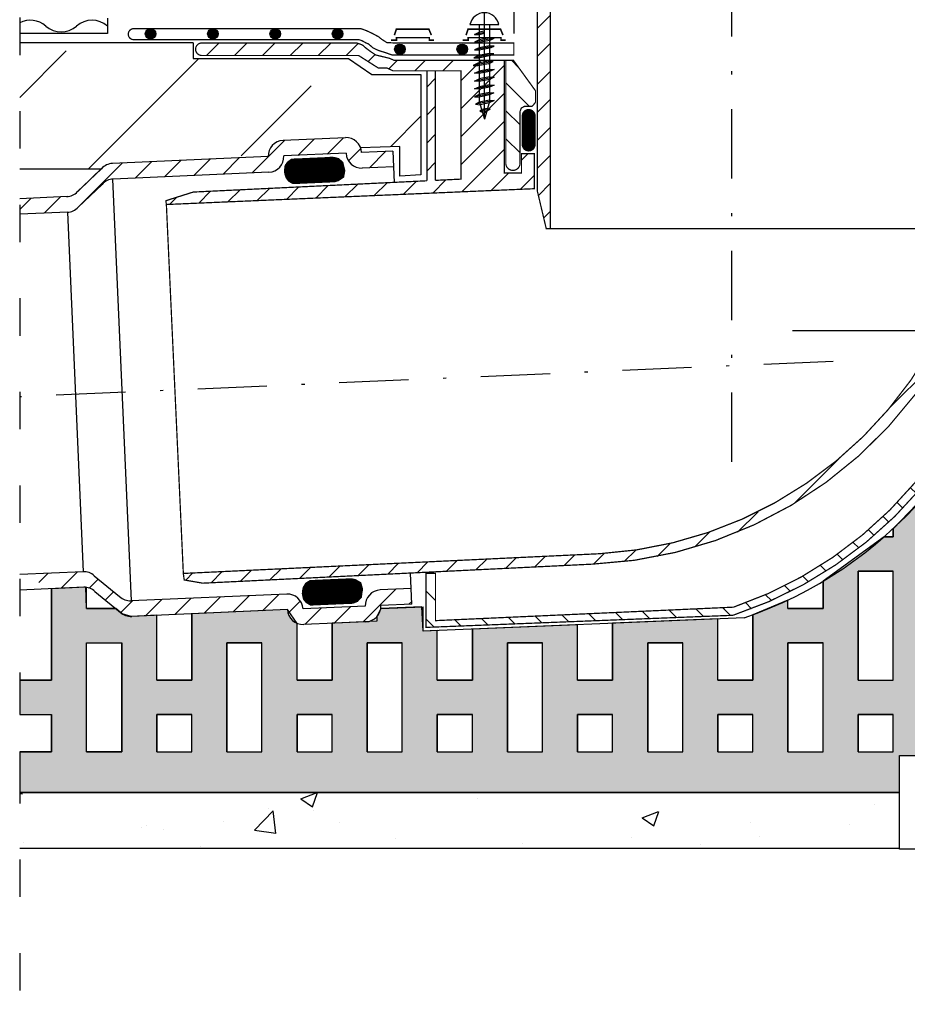
# Model space of a CAD drawing. Extents: x -980.3 to -924.8, y 189.4 to 245.7.
# Drawn here: x -980.3 to -951.9, y 189.4 to 221 of the extents above; entities that cross this region are included whole.
import ezdxf

# ---------------------------------------------------------------- set-up
doc = ezdxf.new("R2010")
doc.units = 0
doc.header["$LTSCALE"] = 0.05
doc.linetypes.add('ACAD_ISO03W100', pattern=[30, 12, -18])
doc.linetypes.add('DASHDOT2', pattern=[12.7, 6.35, -3.175, 0, -3.175])
doc.layers.get('0').update_dxf_attribs({"linetype": 'CONTINUOUS'})
for name, color, linetype in [('GULI', 7, 'CONTINUOUS'), ('HI', 7, 'CONTINUOUS'), ('KONSTR', 7, 'CONTINUOUS'), ('KRNEKI', 7, 'CONTINUOUS'), ('SRAFURA', 7, 'CONTINUOUS'), ('STEVILKE', 7, 'CONTINUOUS'), ('TLAK', 7, 'CONTINUOUS'), ('VIJAK', 7, 'CONTINUOUS')]:
    doc.layers.add(name, color=color, linetype=linetype)
pattern_1 = [(45, (-156.82174, 12.7575), (-0.4490128, 0.4490128), [])]
pattern_2 = [(135, (-156.82174, 12.7575), (-0.4490128, -0.4490128), [])]

# ---------------------------------------------------------------- blocks, each defined once
blk = doc.blocks.new('VIJAK1')
at = {"layer": 'VIJAK'}
for p, q in [((0.694, -3.379), (0.694, 0.576)), ((0.232, -0.434), (1.155, -0.434)), ((0.524, -0.442), (0.524, -2.9)), ((0.863, -0.442), (0.863, -2.9)), ((0.374, -0.746), (0.524, -0.676)), ((0.694, -0.684), (0.374, -0.746)), ((0.374, -0.746), (0.524, -0.746)), ((1.013, -0.871), (0.374, -0.996)), ((0.524, -0.926), (0.374, -0.996)), ((0.686, -0.644), (0.524, -0.676)), ((0.701, -0.723), (0.524, -0.757)), ((0.863, -0.86), (0.524, -0.926)), ((0.863, -0.941), (0.524, -1.007)), ((1.013, -0.871), (0.863, -0.86)), ((0.863, -0.941), (1.013, -0.871)), ((0.374, -0.996), (0.524, -1.007)), ((1.013, -1.121), (0.374, -1.246)), ((0.524, -1.176), (0.374, -1.246)), ((0.374, -1.246), (0.524, -1.246)), ((0.863, -1.11), (0.524, -1.176)), ((0.863, -1.191), (0.524, -1.257)), ((1.013, -1.121), (0.863, -1.11)), ((0.863, -1.191), (1.013, -1.121)), ((0.994, -1.37), (0.355, -1.495)), ((0.505, -1.424), (0.355, -1.495)), ((0.355, -1.495), (0.505, -1.495)), ((0.844, -1.358), (0.505, -1.424)), ((0.844, -1.44), (0.505, -1.506)), ((0.994, -1.37), (0.844, -1.358)), ((0.844, -1.44), (0.994, -1.37)), ((0.975, -1.618), (0.336, -1.743)), ((0.486, -1.673), (0.336, -1.743)), ((0.336, -1.743), (0.486, -1.743)), ((1.013, -1.871), (0.374, -1.996)), ((0.825, -1.607), (0.486, -1.673)), ((0.825, -1.688), (0.486, -1.755)), ((0.863, -1.86), (0.524, -1.926)), ((0.975, -1.618), (0.825, -1.607)), ((0.825, -1.688), (0.975, -1.618)), ((0.863, -1.86), (1.013, -1.871)), ((1.013, -1.871), (0.863, -1.941)), ((0.374, -1.996), (0.524, -1.926)), ((0.524, -2.007), (0.374, -1.996)), ((1.013, -2.121), (0.374, -2.246)), ((0.374, -2.246), (0.524, -2.176)), ((0.863, -1.941), (0.524, -2.007)), ((0.863, -2.11), (0.524, -2.176)), ((0.863, -2.191), (0.524, -2.257)), ((0.863, -2.11), (1.013, -2.121)), ((1.013, -2.121), (0.863, -2.191)), ((0.524, -2.257), (0.374, -2.246)), ((1.013, -2.371), (0.374, -2.496)), ((0.374, -2.496), (0.524, -2.426)), ((0.524, -2.507), (0.374, -2.496)), ((0.863, -2.36), (0.524, -2.426)), ((0.863, -2.441), (0.524, -2.507)), ((0.863, -2.36), (1.013, -2.371)), ((1.013, -2.371), (0.863, -2.441)), ((1.001, -2.623), (0.374, -2.746)), ((0.524, -2.676), (0.374, -2.746)), ((0.374, -2.746), (0.524, -2.757)), ((0.863, -2.61), (0.524, -2.676)), ((0.863, -2.691), (0.524, -2.757)), ((0.863, -2.611), (1.001, -2.623)), ((1.001, -2.623), (0.863, -2.691)), ((1.013, -2.871), (0.413, -2.988)), ((0.531, -2.925), (0.413, -2.988)), ((0.413, -2.988), (0.554, -3.002)), ((0.863, -2.86), (0.524, -2.926)), ((0.524, -2.9), (0.694, -3.469)), ((0.882, -3.147), (0.544, -3.213)), ((0.863, -2.941), (0.554, -3.002)), ((0.797, -3.123), (0.602, -3.161)), ((0.863, -2.9), (0.694, -3.469)), ((0.882, -3.147), (0.771, -3.209)), ((0.797, -3.123), (0.882, -3.147)), ((1.013, -2.871), (0.85, -2.944)), ((0.863, -2.86), (1.013, -2.871)), ((0.602, -3.161), (0.544, -3.213)), ((0.544, -3.213), (0.625, -3.238)), ((0.771, -3.209), (0.625, -3.238))]:
    blk.add_line(p, q, dxfattribs=at)
blk.add_arc((0.694, -0.524), 0.471, 11.1086, 168.8914, dxfattribs=at)

msp = doc.modelspace()

# ---------------------------------------------------------------- hatches: boundary and pattern name
at = {"layer": 'GULI'}
h = msp.add_hatch(dxfattribs=at)
h.set_pattern_fill('ANSI31', color=256, scale=0.2, style=0)
h.set_pattern_definition([(45, (-156.82174, 16.47927), (-0.4490128, 0.4490128), [])])
h.paths.add_polyline_path([(-966.111, 230.203), (-966.1, 229.927), (-966.058, 229.672), (-966.026, 229.343), (-965.951, 229.099), (-965.813, 228.834), (-965.718, 228.706), (-965.59, 228.655), (-964.199, 228.655), (-964.029, 228.655), (-963.881, 228.57), (-963.785, 228.411), (-963.732, 228.229), (-963.732, 215.531), (-963.445, 214.321), (-963.318, 214.321), (-963.318, 228.269), (-963.36, 228.417), (-963.742, 229.033), (-963.785, 229.245), (-963.785, 229.691), (-964.284, 229.691), (-964.284, 229.309, -1), (-964.932, 229.309), (-964.932, 232.642), (-968.617, 232.642), (-968.734, 232.652), (-968.893, 232.684), (-969.031, 232.727), (-969.18, 232.801), (-969.254, 232.896), (-969.35, 232.971), (-969.467, 233.056), (-969.69, 233.077), (-974.511, 233.077, 1), (-974.511, 232.761), (-969.7, 232.761), (-969.52, 232.718), (-969.435, 232.686), (-969.233, 232.559), (-969.127, 232.485), (-969.031, 232.421), (-968.893, 232.347), (-968.723, 232.283), (-968.49, 232.283), (-967.406, 232.283), (-967.353, 232.294), (-967.268, 232.272), (-967.205, 232.251), (-967.183, 232.187), (-967.173, 232.028), (-967.141, 231.922), (-967.035, 231.869), (-966.95, 231.848), (-966.748, 231.848), (-966.748, 231.752), (-966.716, 231.508), (-966.705, 231.391), (-966.397, 231.391), (-966.397, 231.837), (-966.111, 231.837)])
for points in [[(-976.135, 220.736), (-976.146, 220.736, 0.404102), (-976.31, 220.567, 1), (-975.971, 220.567, 0.404102)], [(-974.135, 220.736), (-974.146, 220.736, 0.404102), (-974.31, 220.567, 1), (-973.971, 220.567, 0.404102)], [(-972.135, 220.736), (-972.146, 220.736, 0.404102), (-972.31, 220.567, 1), (-971.971, 220.567, 0.404102)], [(-970.135, 220.736), (-970.146, 220.736, 0.404102), (-970.31, 220.567, 1), (-969.971, 220.567, 0.404102)], [(-968.135, 220.244), (-968.146, 220.244, 0.404102), (-968.31, 220.075, 1), (-967.971, 220.075, 0.404102)], [(-966.135, 220.244), (-966.146, 220.244, 0.404102), (-966.31, 220.075, 1), (-965.971, 220.075, 0.404102)]]:
    msp.add_hatch(color=256, dxfattribs=at).paths.add_polyline_path(points)
h = msp.add_hatch(dxfattribs=at)
h.set_pattern_fill('ANSI31', color=256, scale=0.2, style=0)
h.set_pattern_definition(pattern_1)
h.paths.add_polyline_path([(-964.793, 219.722), (-968.33, 219.722), (-968.468, 219.783), (-968.652, 219.829), (-968.914, 219.891), (-969.098, 220.014), (-969.221, 220.106), (-969.344, 220.214), (-969.514, 220.275), (-974.465, 220.275, 1.079927), (-974.495, 219.876), (-969.467, 219.876), (-968.837, 219.476), (-968.56, 219.476), (-968.36, 219.384), (-966.177, 219.384), (-966.177, 215.911), (-974.772, 215.496), (-975.649, 215.219), (-975.633, 215.097), (-963.824, 215.604), (-963.824, 216.725), (-964.24, 216.725), (-964.24, 216.111), (-964.793, 216.111)])
h.paths.add_polyline_path([(-950.217, 216.204), (-950.697, 216.204), (-950.697, 216.721), (-951.116, 216.721), (-951.116, 210.456, -0.005774), (-951.27, 210.195), (-950.857, 210.213), (-950.857, 215.235), (-950.34, 215.841), (-949.256, 215.828), (-949.062, 215.893), (-948.997, 216.009), (-948.997, 216.332), (-948.894, 216.499), (-948.894, 216.835), (-948.817, 216.886), (-948.765, 217.041), (-948.765, 218.938), (-948.429, 218.938), (-948.429, 218.486), (-948.158, 218.486), (-948.158, 218.912), (-947.642, 218.912), (-947.642, 219.338), (-946.48, 219.338), (-946.402, 219.377), (-946.376, 219.48), (-946.041, 219.493), (-945.86, 219.545), (-945.576, 219.674), (-945.473, 219.854), (-945.266, 219.906), (-940.388, 219.906, 0.989613), (-940.384, 220.277), (-945.329, 220.277), (-945.6, 220.215), (-945.723, 220.105), (-945.896, 220.006), (-946.006, 219.895), (-946.191, 219.834), (-946.4, 219.785), (-946.634, 219.735), (-950.217, 219.735)])
h = msp.add_hatch(dxfattribs=at)
h.set_pattern_fill('ANSI31', color=256, scale=0.2, style=0)
h.set_pattern_definition(pattern_1)
h.paths.add_polyline_path([(-967.007, 219.384), (-967.269, 219.384), (-967.269, 215.858), (-974.772, 215.496), (-975.649, 215.219), (-975.633, 215.097), (-963.824, 215.604), (-963.824, 216.725), (-964.24, 216.725), (-964.24, 216.111), (-964.793, 216.111), (-964.793, 219.722), (-968.33, 219.722), (-968.468, 219.783), (-968.652, 219.829), (-968.914, 219.891), (-969.098, 220.014), (-969.221, 220.106), (-969.344, 220.214), (-969.514, 220.275), (-974.465, 220.275, 1.079927), (-974.495, 219.876), (-969.467, 219.876), (-968.837, 219.476), (-968.56, 219.476), (-968.36, 219.384), (-966.177, 219.384), (-966.177, 215.911), (-967.007, 215.871)])
h = msp.add_hatch(dxfattribs=at)
h.set_pattern_fill('ANSI31', color=256, scale=0.2, angle=90, style=0)
h.set_pattern_definition(pattern_2)
h.paths.add_polyline_path([(-964.499, 219.722), (-964.743, 219.722), (-964.743, 216.419, 1), (-964.287, 216.419), (-964.287, 218.077), (-964.247, 218.187), (-964.153, 218.242), (-963.909, 218.242), (-963.846, 218.305), (-963.791, 218.376), (-963.791, 218.745)])
h = msp.add_hatch(dxfattribs=at)
h.set_pattern_fill('ANSI31', color=256, scale=0.2, angle=90, style=0)
h.set_pattern_definition(pattern_2)
h.paths.add_polyline_path([(-948.447, 218.404), (-948.51, 218.404), (-948.51, 218.862), (-948.693, 218.865), (-948.686, 216.984), (-948.717, 216.984), (-948.717, 212.602, -0.045752), (-949.291, 210.282), (-949.009, 210.294, 0.045216), (-948.447, 212.629)])
h.paths.add_polyline_path([(-957.453, 202.178), (-957.453, 201.923, 0.235821), (-949.009, 210.294), (-949.291, 210.282, -0.231463)])
h.paths.add_polyline_path([(-957.453, 201.923, 0.000015), (-957.453, 201.923), (-957.453, 202.183), (-966.999, 201.752), (-966.999, 203.271), (-967.304, 203.271), (-967.304, 201.537), (-967.259, 201.537)])
h = msp.add_hatch(dxfattribs=at)
h.set_pattern_fill('ANSI31', color=256, scale=0.2, style=0)
h.paths.add_polyline_path([(-972.344, 216.132, 0.414214), (-971.866, 216.654), (-969.868, 216.741, 0.414214), (-969.347, 216.263), (-968.348, 216.307), (-968.369, 216.806), (-969.369, 216.763, 0.414214), (-969.89, 217.24), (-971.888, 217.153, 0.414214), (-972.366, 216.632), (-977.361, 216.414, 0.162278), (-977.656, 216.301), (-978.469, 215.511, -0.198912), (-978.816, 215.349), (-980.34, 215.283), (-980.34, 214.782), (-978.794, 214.85, 0.198912), (-978.447, 215.011), (-977.695, 215.743, -0.205655), (-977.339, 215.914)])
h = msp.add_hatch(dxfattribs=at)
h.set_pattern_fill('ANSI31', color=256, scale=0.2, style=0)
h.set_pattern_definition(pattern_1)
h.paths.add_polyline_path([(-957.453, 204.881), (-957.453, 204.532, 0.162057), (-950.857, 210.113), (-950.857, 210.213), (-951.27, 210.195, -0.159338)])
h.paths.add_polyline_path([(-961.955, 203.564, 0.084775), (-957.453, 204.532), (-957.453, 204.881, -0.084181), (-961.726, 203.898), (-975.089, 203.265), (-975.089, 203.264), (-975.061, 203.056), (-974.467, 202.953)])
h = msp.add_hatch(dxfattribs=at)
h.set_pattern_fill('ANSI31', color=256, scale=0.2, style=0)
edge = h.paths.add_edge_path()
edge.add_arc((-976.788, 202.886), 0.5, 226.0154, 272.5, ccw=False)
edge.add_line((-977.135, 202.526), (-977.949, 203.189))
edge.add_arc((-978.286, 202.821), 0.5, 47.5, 92.5)
edge.add_line((-978.308, 203.32), (-979.746, 203.257))
edge.add_spline(control_points=[(-979.746, 203.257), (-979.733, 203.091), (-979.72, 202.925), (-979.708, 202.759)], knot_values=[12.996572, 12.996572, 12.996572, 12.996572, 13.476254, 13.476254, 13.476254, 13.476254], degree=3, periodic=0)
edge.add_line((-979.708, 202.759), (-978.286, 202.821))
edge.add_arc((-978.264, 202.321), 0.5, 47.5, 92.5, ccw=False)
edge.add_line((-977.927, 202.69), (-977.048, 201.974))
edge.add_arc((-976.766, 202.387), 0.5, 235.6301, 272.5)
edge.add_line((-976.744, 201.887), (-971.749, 202.105))
edge.add_arc((-971.249, 202.127), 0.5, 182.5, 272.5)
edge.add_line((-971.228, 201.627), (-969.229, 201.715))
edge.add_arc((-969.251, 202.214), 0.5, 272.5, 362.5)
edge.add_line((-968.752, 202.236), (-967.753, 202.28))
edge.add_line((-967.753, 202.28), (-967.774, 202.779))
edge.add_line((-967.774, 202.779), (-968.774, 202.735))
edge.add_arc((-968.752, 202.236), 0.5, 92.5, 182.5)
edge.add_line((-969.251, 202.214), (-971.249, 202.127))
edge.add_arc((-971.749, 202.105), 0.5, 2.5, 92.5)
edge.add_line((-971.771, 202.605), (-976.766, 202.387))
at = {"layer": 'SRAFURA'}
h = msp.add_hatch(dxfattribs=at)
h.set_pattern_fill('ANSI33', color=256, style=0)
h.paths.add_polyline_path([(-974.77, 219.779), (-974.77, 220.277), (-980.34, 220.277), (-980.34, 216.243), (-977.716, 216.243, -0.205178), (-977.361, 216.414), (-972.366, 216.632, -0.414214), (-971.888, 217.153), (-969.89, 217.24, -0.324593), (-969.4, 216.917), (-968.146, 216.962), (-968.146, 216.011), (-967.469, 216.051), (-967.469, 219.271), (-969.045, 219.271), (-969.794, 219.779)])
h = msp.add_hatch(dxfattribs=at)
h.set_pattern_fill('DOTS,_O', color=256, scale=0.07)
h.set_pattern_definition([(0, (0, 0), (0.0555625, 0.111125), [0, -0.111125])])
h.paths.add_polyline_path([(-949.801, 207.881, -0.009738), (-950.066, 207.434), (-950.066, 206.743), (-950.526, 206.743, -0.051014), (-952.316, 204.7), (-952.316, 204.443), (-952.601, 204.443, -0.045621), (-954.566, 203.013), (-954.566, 202.143), (-955.691, 202.143), (-955.691, 202.413, -0.02286), (-956.816, 201.941), (-956.816, 199.843), (-957.941, 199.843), (-957.941, 201.807), (-961.316, 201.666), (-961.316, 199.843), (-962.441, 199.843), (-962.515, 201.616), (-965.816, 201.478), (-965.816, 199.843), (-966.941, 199.843), (-966.941, 201.431), (-967.399, 201.412), (-967.432, 202.195), (-968.757, 202.138, -0.148409), (-968.883, 201.876), (-968.876, 201.73), (-969.314, 201.711), (-970.228, 201.671), (-970.316, 201.667), (-970.316, 199.843), (-971.441, 199.843), (-971.441, 201.665, -0.291052), (-971.749, 202.105), (-974.816, 201.971), (-974.816, 199.843), (-975.941, 199.843), (-975.941, 201.922), (-976.765, 201.886), (-976.766, 201.887, -0.19431), (-977.113, 202.027), (-977.256, 202.143), (-978.191, 202.143), (-978.221, 202.819, 0.03273), (-978.286, 202.821), (-979.316, 202.776), (-979.316, 199.843), (-980.34, 199.843), (-980.34, 198.743), (-979.316, 198.743), (-979.316, 197.543), (-980.34, 197.543), (-980.34, 196.243), (-952.114, 196.243), (-952.114, 197.426), (-949.801, 197.426)])
h.paths.add_polyline_path([(-955.691, 201.043), (-954.566, 201.043), (-954.566, 197.543), (-955.691, 197.543)], flags=16)
h.paths.add_polyline_path([(-956.816, 198.743), (-956.816, 197.543), (-957.941, 197.543), (-957.941, 198.743)], flags=16)
h.paths.add_polyline_path([(-953.441, 203.343), (-952.316, 203.343), (-952.316, 199.843), (-953.441, 199.843)], flags=16)
h.paths.add_polyline_path([(-959.066, 197.543), (-960.191, 197.543), (-960.191, 201.043), (-959.066, 201.043)], flags=16)
h.paths.add_polyline_path([(-953.441, 198.743), (-952.316, 198.743), (-952.316, 197.543), (-953.441, 197.543)], flags=16)
h.paths.add_polyline_path([(-951.191, 201.043), (-950.066, 201.043), (-950.066, 197.543), (-951.191, 197.543)], flags=16)
h.paths.add_polyline_path([(-951.191, 202.143), (-951.191, 205.643), (-950.066, 205.643), (-950.066, 202.143)], flags=16)
h.paths.add_polyline_path([(-961.316, 198.743), (-961.316, 197.543), (-962.441, 197.543), (-962.441, 198.743)], flags=16)
h.paths.add_polyline_path([(-963.566, 197.543), (-964.691, 197.543), (-964.691, 201.043), (-963.566, 201.043)], flags=16)
h.paths.add_polyline_path([(-965.816, 198.743), (-965.816, 197.543), (-966.941, 197.543), (-966.941, 198.743)], flags=16)
h.paths.add_polyline_path([(-968.066, 197.543), (-969.191, 197.543), (-969.191, 201.043), (-968.066, 201.043)], flags=16)
h.paths.add_polyline_path([(-970.316, 198.743), (-970.316, 197.543), (-971.441, 197.543), (-971.441, 198.743)], flags=16)
h.paths.add_polyline_path([(-972.566, 197.543), (-973.691, 197.543), (-973.691, 201.043), (-972.566, 201.043)], flags=16)
h.paths.add_polyline_path([(-974.816, 198.743), (-974.816, 197.543), (-975.941, 197.543), (-975.941, 198.743)], flags=16)
h.paths.add_polyline_path([(-977.066, 197.543), (-978.191, 197.543), (-978.191, 201.043), (-977.066, 201.043)], flags=16)
h = msp.add_hatch(dxfattribs=at)
h.set_pattern_fill('DOTS,_O', color=256, scale=0.1)
h.set_pattern_definition([(0, (0, 0), (0.079375, 0.15875), [0, -0.15875])])
h.paths.add_polyline_path([(-966.941, 201.431), (-967.399, 201.412), (-967.432, 202.195), (-968.757, 202.138, -0.148409), (-968.883, 201.876), (-968.876, 201.73), (-969.314, 201.711), (-970.228, 201.671), (-970.316, 201.667), (-970.316, 199.843), (-971.441, 199.843), (-971.441, 201.665, -0.291052), (-971.749, 202.105), (-974.816, 201.971), (-974.816, 199.843), (-975.941, 199.843), (-975.941, 201.922), (-976.744, 201.887, -0.205655), (-977.113, 202.027), (-977.256, 202.143), (-978.191, 202.143), (-978.221, 202.819, 0.03273), (-978.286, 202.821), (-979.316, 202.776), (-979.316, 199.843), (-980.34, 199.843), (-980.34, 198.743), (-979.316, 198.743), (-979.316, 197.543), (-980.34, 197.543), (-980.34, 196.243), (-952.114, 196.243), (-952.114, 197.426), (-949.801, 197.426), (-949.801, 207.881, -0.009738), (-950.066, 207.434), (-950.066, 206.743), (-950.526, 206.743, -0.051014), (-952.316, 204.7), (-952.316, 204.443), (-952.601, 204.443, -0.045621), (-954.566, 203.013), (-954.566, 202.143), (-955.691, 202.143), (-955.691, 202.413, -0.02286), (-956.816, 201.941), (-956.816, 199.843), (-957.941, 199.843), (-957.941, 201.807), (-961.316, 201.666), (-961.316, 199.843), (-962.441, 199.843), (-962.441, 201.616), (-965.816, 201.478), (-965.816, 199.843), (-966.941, 199.843)])
h.paths.add_polyline_path([(-969.191, 201.043), (-968.066, 201.043), (-968.066, 197.543), (-969.191, 197.543)], flags=16)
h.paths.add_polyline_path([(-970.316, 198.743), (-970.316, 197.543), (-971.441, 197.543), (-971.441, 198.743)], flags=16)
h.paths.add_polyline_path([(-972.566, 197.543), (-973.691, 197.543), (-973.691, 201.043), (-972.566, 201.043)], flags=16)
h.paths.add_polyline_path([(-966.941, 198.743), (-965.816, 198.743), (-965.816, 197.543), (-966.941, 197.543)], flags=16)
h.paths.add_polyline_path([(-974.816, 198.743), (-974.816, 197.543), (-975.941, 197.543), (-975.941, 198.743)], flags=16)
h.paths.add_polyline_path([(-964.691, 201.043), (-963.566, 201.043), (-963.566, 197.543), (-964.691, 197.543)], flags=16)
h.paths.add_polyline_path([(-977.066, 197.543), (-978.191, 197.543), (-978.191, 201.043), (-977.066, 201.043)], flags=16)
h.paths.add_polyline_path([(-962.441, 198.743), (-961.316, 198.743), (-961.316, 197.543), (-962.441, 197.543)], flags=16)
h.paths.add_polyline_path([(-960.191, 201.043), (-959.066, 201.043), (-959.066, 197.543), (-960.191, 197.543)], flags=16)
h.paths.add_polyline_path([(-957.941, 198.743), (-956.816, 198.743), (-956.816, 197.543), (-957.941, 197.543)], flags=16)
h.paths.add_polyline_path([(-955.691, 201.043), (-954.566, 201.043), (-954.566, 197.543), (-955.691, 197.543)], flags=16)
h.paths.add_polyline_path([(-953.441, 203.343), (-952.316, 203.343), (-952.316, 199.843), (-953.441, 199.843)], flags=16)
h.paths.add_polyline_path([(-953.441, 198.743), (-952.316, 198.743), (-952.316, 197.543), (-953.441, 197.543)], flags=16)
h.paths.add_polyline_path([(-951.191, 201.043), (-950.066, 201.043), (-950.066, 197.543), (-951.191, 197.543)], flags=16)
h.paths.add_polyline_path([(-951.191, 202.143), (-951.191, 205.643), (-950.066, 205.643), (-950.066, 202.143)], flags=16)

# ---------------------------------------------------------------- linework, layer by layer
at = {"linetype": 'DASHDOT2', "ltscale": 7}
msp.add_line((-957.499, 245.428), (-957.499, 206.646), dxfattribs=at)
at = {"linetype": 'ACAD_ISO03W100', "ltscale": 2}
msp.add_line((-980.34, 245.09), (-980.34, 189.447), dxfattribs=at)
at = {"layer": 'GULI'}
for p, q in [((-969.89, 217.24), (-971.888, 217.153)), ((-972.366, 216.632), (-977.361, 216.414)), ((-969.868, 216.741), (-971.866, 216.654)), ((-968.369, 216.806), (-969.369, 216.763)), ((-968.369, 216.806), (-968.348, 216.307)), ((-978.469, 215.511), (-977.656, 216.301)), ((-968.348, 216.307), (-969.347, 216.263)), ((-968.348, 216.307), (-968.326, 215.807)), ((-978.486, 215.51), (-977.716, 216.243)), ((-972.344, 216.132), (-977.339, 215.914)), ((-978.465, 215.011), (-977.695, 215.743)), ((-976.756, 202.387), (-977.347, 215.914)), ((-978.816, 215.349), (-980.34, 215.283)), ((-978.794, 214.85), (-980.34, 214.782)), ((-978.802, 214.849), (-978.298, 203.32)), ((-978.308, 203.32), (-980.34, 203.231)), ((-977.949, 203.189), (-977.135, 202.526)), ((-967.774, 202.779), (-967.796, 203.279)), ((-978.286, 202.821), (-980.34, 202.731)), ((-967.774, 202.779), (-968.774, 202.735)), ((-967.753, 202.28), (-967.774, 202.779)), ((-977.927, 202.69), (-977.048, 201.974)), ((-971.771, 202.605), (-976.766, 202.387)), ((-971.749, 202.105), (-976.744, 201.887)), ((-969.251, 202.214), (-971.249, 202.127)), ((-967.753, 202.28), (-968.752, 202.236)), ((-969.229, 201.715), (-971.228, 201.627)), ((-952.114, 196.243), (-980.34, 196.243)), ((-952.114, 194.447), (-980.34, 194.447))]:
    msp.add_line(p, q, dxfattribs=at)
at = {"layer": 'GULI', "linetype": 'DASHDOT2', "ltscale": 7}
msp.add_line((-954.243, 210.065), (-980.34, 208.926), dxfattribs=at)
at = {"layer": 'GULI'}
for points, const_width in [([(-963.318, 228.269), (-963.318, 214.321), (-963.445, 214.321), (-963.732, 215.531), (-963.732, 228.229)], 0.04), ([(-967.131, 220.528), (-967.212, 220.722), (-968.253, 220.722), (-968.318, 220.528)], 0.05), ([(-964.832, 220.528), (-964.913, 220.722), (-965.954, 220.722), (-966.019, 220.528)], 0.05), ([(-967.05, 220.365), (-967.196, 220.365), (-967.196, 220.446), (-968.253, 220.446), (-968.253, 220.365), (-968.431, 220.365)], 0.05), ([(-964.751, 220.365), (-964.897, 220.365), (-964.897, 220.446), (-965.954, 220.446), (-965.954, 220.365), (-966.132, 220.365)], 0.05), ([(-967.269, 219.384), (-967.269, 215.858)], 0.04), ([(-967.007, 219.384), (-967.007, 215.871)], 0.04), ([(-964.005, 218.062), (-964.008, 216.896)], 0.2), ([(-971.465, 216.005), (-970.271, 216.058), (-970.213, 216.075), (-970.157, 216.113), (-970.145, 216.179), (-970.163, 216.244), (-970.181, 216.323), (-970.218, 216.357), (-970.285, 216.376), (-970.343, 216.381), (-970.415, 216.371), (-971.429, 216.326), (-971.494, 216.324), (-971.537, 216.322), (-971.579, 216.291), (-971.6, 216.261), (-971.611, 216.173), (-971.601, 216.116), (-971.584, 216.066), (-971.553, 216.023), (-971.516, 216.003), (-971.451, 216.006)], 0.5), ([(-975.633, 215.097), (-975.089, 203.264)], 0.04), ([(-963.318, 214.321), (-951.587, 214.321)], 0.04), ([(-970.907, 202.808), (-969.712, 202.86), (-969.653, 202.848), (-969.594, 202.814), (-969.576, 202.75), (-969.588, 202.684), (-969.599, 202.603), (-969.634, 202.566), (-969.698, 202.541), (-969.756, 202.531), (-969.828, 202.535), (-970.842, 202.491), (-970.907, 202.488), (-970.951, 202.486), (-970.995, 202.513), (-971.018, 202.541), (-971.037, 202.628), (-971.032, 202.686), (-971.02, 202.737), (-970.993, 202.782), (-970.957, 202.805), (-970.892, 202.808)], 0.5)]:
    msp.add_lwpolyline(points, dxfattribs=dict(at, const_width=const_width))
for points, const_width in [([(-976.663, 220.736), (-969.683, 220.736), (-969.391, 220.736), (-969.221, 220.675), (-969.021, 220.582), (-968.822, 220.475), (-968.729, 220.398), (-968.56, 220.29), (-968.268, 220.275), (-964.486, 220.275), (-964.486, 219.891), (-968.391, 219.891), (-968.606, 219.968), (-968.806, 220.029), (-968.914, 220.075), (-969.006, 220.121), (-969.145, 220.244), (-969.221, 220.275), (-969.36, 220.352), (-969.452, 220.383), (-976.679, 220.383, -1.04445)], 0.04), ([(-948.51, 218.862), (-948.51, 218.404), (-948.447, 218.404), (-948.447, 212.629, -0.284083), (-957.453, 201.923), (-967.259, 201.537), (-967.304, 201.537), (-967.304, 203.271), (-966.999, 203.271), (-966.999, 201.752), (-957.435, 202.184, 0.279808), (-948.717, 212.602), (-948.717, 216.984), (-948.686, 216.984), (-948.693, 218.865)], 0.04), ([(-964.133, 217.018), (-964.133, 217.938, -1), (-963.885, 217.938), (-963.885, 217.02, -0.988957)], 0.2)]:
    msp.add_lwpolyline(points, format="xyb", close=True, dxfattribs=dict(at, const_width=const_width))
at = {"layer": 'GULI', "const_width": 0.04}
for points in [[(-967.007, 215.871), (-966.177, 215.911), (-966.177, 219.384), (-968.36, 219.384), (-968.56, 219.476), (-968.837, 219.476), (-969.467, 219.876), (-974.495, 219.876, -1.079927), (-974.465, 220.275), (-969.514, 220.275), (-969.344, 220.214), (-969.221, 220.106), (-969.098, 220.014), (-968.914, 219.891), (-968.652, 219.829), (-968.468, 219.783), (-968.33, 219.722), (-964.793, 219.722), (-964.793, 216.111), (-964.24, 216.111), (-964.24, 216.725), (-963.824, 216.725), (-963.824, 215.604), (-975.633, 215.097), (-975.649, 215.219), (-974.772, 215.496), (-967.269, 215.858)], [(-964.793, 219.722), (-964.499, 219.722), (-963.791, 218.745), (-963.791, 218.376), (-963.846, 218.305), (-963.909, 218.242), (-964.153, 218.242), (-964.247, 218.187), (-964.287, 218.077), (-964.287, 216.419, -1), (-964.743, 216.419), (-964.743, 219.722)], [(-951.116, 210.456, -0.252965), (-961.726, 203.898), (-975.09, 203.265), (-975.061, 203.056), (-974.467, 202.953), (-961.955, 203.564, 0.25027), (-950.857, 210.113)]]:
    msp.add_lwpolyline(points, format="xyb", dxfattribs=at)
at = {"layer": 'GULI'}
for centre in [(-976.141, 220.567), (-974.141, 220.567), (-972.141, 220.567), (-970.141, 220.567), (-968.141, 220.075), (-966.141, 220.075)]:
    msp.add_circle(centre, 0.169, dxfattribs=at)
for centre, start, end in [((-971.866, 216.654), 92.5, 182.5), ((-969.868, 216.741), 2.5, 92.5), ((-972.366, 216.632), 272.5, 2.5), ((-969.369, 216.763), 182.5, 272.5), ((-977.339, 215.914), 92.5, 138.9846), ((-977.317, 215.415), 92.5, 138.9846), ((-978.855, 215.848), 272.5, 317.5), ((-978.833, 215.348), 272.5, 317.5), ((-978.286, 202.821), 47.5, 92.5), ((-978.264, 202.321), 47.5, 92.5), ((-968.752, 202.236), 92.5, 182.5), ((-976.788, 202.886), 226.0154, 272.5), ((-971.749, 202.105), 2.5, 92.5), ((-971.249, 202.127), 182.5, 272.5), ((-969.251, 202.214), 272.5, 2.5), ((-976.766, 202.387), 226.0154, 272.5)]:
    msp.add_arc(centre, 0.5, start, end, dxfattribs=at)
at = {"layer": 'HI'}
for p, q in [((-964.488, 221.677), (-964.488, 220.577)), ((-977.524, 221.077), (-977.524, 220.577)), ((-977.524, 220.577), (-980.34, 220.577))]:
    msp.add_line(p, q, dxfattribs=at)
at = {"layer": 'KONSTR'}
for p, q in [((-974.77, 220.277), (-980.34, 220.277)), ((-974.77, 220.277), (-974.77, 219.779)), ((-974.77, 219.779), (-969.794, 219.779)), ((-969.794, 219.779), (-969.045, 219.271)), ((-969.045, 219.271), (-967.469, 219.271)), ((-967.469, 219.271), (-967.469, 216.051)), ((-968.146, 216.962), (-969.4, 216.917)), ((-968.146, 216.011), (-968.146, 216.962)), ((-967.469, 216.051), (-968.146, 216.011)), ((-952.316, 204.443), (-952.316, 204.7)), ((-952.601, 204.443), (-952.316, 204.443)), ((-953.441, 199.843), (-953.441, 203.343)), ((-953.441, 203.343), (-952.316, 203.343)), ((-952.316, 199.843), (-952.316, 203.343)), ((-979.316, 199.843), (-979.316, 202.776)), ((-978.191, 202.143), (-978.191, 202.816)), ((-954.566, 202.143), (-954.566, 203.013)), ((-955.691, 202.143), (-955.691, 202.413)), ((-978.191, 202.143), (-977.256, 202.143)), ((-968.757, 202.138), (-967.399, 202.196)), ((-967.399, 201.412), (-967.399, 202.196)), ((-955.691, 202.143), (-954.566, 202.143)), ((-957.096, 201.842), (-967.399, 201.412)), ((-978.191, 201.043), (-977.066, 201.043)), ((-973.691, 201.043), (-972.566, 201.043)), ((-969.191, 201.043), (-968.066, 201.043)), ((-964.691, 201.043), (-963.566, 201.043)), ((-960.191, 201.043), (-959.066, 201.043)), ((-955.691, 201.043), (-954.566, 201.043)), ((-954.566, 197.543), (-954.566, 201.043)), ((-980.34, 199.843), (-979.316, 199.843)), ((-953.441, 199.843), (-952.316, 199.843)), ((-980.34, 198.743), (-979.316, 198.743)), ((-979.316, 197.543), (-979.316, 198.743)), ((-975.941, 198.743), (-974.816, 198.743)), ((-975.941, 197.543), (-975.941, 198.743)), ((-974.816, 197.543), (-974.816, 198.743)), ((-971.441, 198.743), (-970.316, 198.743)), ((-971.441, 197.543), (-971.441, 198.743)), ((-970.316, 197.543), (-970.316, 198.743)), ((-966.941, 198.743), (-965.816, 198.743)), ((-966.941, 197.543), (-966.941, 198.743)), ((-965.816, 197.543), (-965.816, 198.743)), ((-962.441, 198.743), (-961.316, 198.743)), ((-962.441, 197.543), (-962.441, 198.743)), ((-961.316, 197.543), (-961.316, 198.743)), ((-957.941, 198.743), (-956.816, 198.743)), ((-957.941, 197.543), (-957.941, 198.743)), ((-956.816, 197.543), (-956.816, 198.743)), ((-953.441, 198.743), (-952.316, 198.743)), ((-953.441, 197.543), (-953.441, 198.743)), ((-952.316, 197.543), (-952.316, 198.743)), ((-980.34, 197.543), (-979.316, 197.543)), ((-978.191, 197.543), (-977.066, 197.543)), ((-975.941, 197.543), (-974.816, 197.543)), ((-973.691, 197.543), (-972.566, 197.543)), ((-971.441, 197.543), (-970.316, 197.543)), ((-969.191, 197.543), (-968.066, 197.543)), ((-966.941, 197.543), (-965.816, 197.543)), ((-964.691, 197.543), (-963.566, 197.543)), ((-962.441, 197.543), (-961.316, 197.543)), ((-960.191, 197.543), (-959.066, 197.543)), ((-957.941, 197.543), (-956.816, 197.543)), ((-955.691, 197.543), (-954.566, 197.543)), ((-953.441, 197.543), (-952.316, 197.543))]:
    msp.add_line(p, q, dxfattribs=at)
for points in [[(-980.34, 216.243), (-977.716, 216.243)], [(-952.114, 196.243), (-980.34, 196.243)]]:
    msp.add_lwpolyline(points, dxfattribs=at)
msp.add_lwpolyline([(-952.114, 194.426), (-952.114, 197.426), (-947.114, 197.426), (-947.114, 194.426)], close=True, dxfattribs=at)
msp.add_arc((-961.405, 214.474), 13.346, 288.8345, 349.1552, dxfattribs=at)
at = {"layer": 'SRAFURA'}
for p, q in [((-975.941, 199.843), (-975.941, 201.922)), ((-974.816, 199.843), (-974.816, 201.971)), ((-957.941, 199.843), (-957.941, 201.807)), ((-956.816, 199.843), (-956.816, 201.941)), ((-971.441, 199.843), (-971.441, 201.665)), ((-970.316, 199.843), (-970.316, 201.667)), ((-965.816, 199.843), (-965.816, 201.478)), ((-962.441, 199.843), (-962.441, 201.619)), ((-961.316, 199.843), (-961.316, 201.666)), ((-966.941, 199.843), (-966.941, 201.431)), ((-978.191, 197.543), (-978.191, 201.043)), ((-977.066, 197.543), (-977.066, 201.043)), ((-973.691, 197.543), (-973.691, 201.043)), ((-972.566, 197.543), (-972.566, 201.043)), ((-969.191, 197.543), (-969.191, 201.043)), ((-968.066, 197.543), (-968.066, 201.043)), ((-964.691, 197.543), (-964.691, 201.043)), ((-963.566, 197.543), (-963.566, 201.043)), ((-960.191, 197.543), (-960.191, 201.043)), ((-959.066, 197.543), (-959.066, 201.043)), ((-955.691, 197.543), (-955.691, 201.043)), ((-975.941, 199.843), (-974.816, 199.843)), ((-971.441, 199.843), (-970.316, 199.843)), ((-966.941, 199.843), (-965.816, 199.843)), ((-962.441, 199.843), (-961.316, 199.843)), ((-957.941, 199.843), (-956.816, 199.843)), ((-980.34, 196.206), (-980.258, 196.193)), ((-980.258, 196.191), (-980.264, 196.243)), ((-971.324, 196.04), (-970.796, 196.243)), ((-970.943, 195.783), (-970.789, 196.243)), ((-968.504, 196.216), (-968.504, 196.216)), ((-971.322, 196.039), (-970.943, 195.784)), ((-965.637, 196.038), (-965.637, 196.038)), ((-952.92, 195.847), (-952.92, 195.847)), ((-972.803, 195.035), (-972.21, 195.654)), ((-972.353, 195.728), (-972.353, 195.728)), ((-972.126, 194.93), (-972.21, 195.654)), ((-970.921, 195.674), (-970.921, 195.674)), ((-960.373, 195.43), (-959.84, 195.635)), ((-959.992, 195.173), (-959.838, 195.633)), ((-976.265, 195.192), (-976.265, 195.192)), ((-973.807, 195.294), (-973.807, 195.294)), ((-970.08, 195.275), (-970.08, 195.275)), ((-960.372, 195.429), (-959.992, 195.173)), ((-956.877, 195.275), (-956.877, 195.275)), ((-953.714, 195.198), (-953.714, 195.198)), ((-976.419, 195.122), (-976.419, 195.122)), ((-975.715, 195.043), (-975.715, 195.043)), ((-972.803, 195.037), (-972.126, 194.932)), ((-972.351, 194.95), (-972.351, 194.95)), ((-980.223, 194.621), (-980.223, 194.621)), ((-974.524, 194.512), (-974.524, 194.512)), ((-968.283, 194.778), (-968.283, 194.778)), ((-964.215, 194.607), (-964.215, 194.607)), ((-960.726, 194.787), (-960.726, 194.787)), ((-958.507, 194.567), (-958.507, 194.567)), ((-956.6, 194.818), (-956.6, 194.818))]:
    msp.add_line(p, q, dxfattribs=at)
msp.add_lwpolyline([(-951.309, 205.745), (-952.316, 204.7), (-952.316, 204.443), (-952.601, 204.443), (-954.566, 203.013), (-954.566, 202.143), (-955.691, 202.143), (-955.691, 202.413), (-956.816, 201.941), (-956.816, 199.843), (-957.941, 199.843), (-957.941, 201.807), (-961.316, 201.666), (-961.316, 199.843), (-962.441, 199.843), (-962.439, 201.616), (-965.816, 201.478), (-965.816, 199.843), (-966.941, 199.843), (-966.941, 201.431), (-967.399, 201.412), (-967.432, 202.195), (-968.757, 202.138), (-968.883, 201.876), (-968.876, 201.73), (-969.314, 201.711), (-970.228, 201.671), (-970.316, 201.667), (-970.316, 199.843), (-971.441, 199.843), (-971.441, 201.665), (-971.749, 202.105), (-974.816, 201.971), (-974.816, 199.843), (-975.941, 199.843), (-975.941, 201.922), (-976.766, 201.887), (-977.048, 201.974), (-977.256, 202.143), (-978.191, 202.143), (-978.221, 202.823), (-979.316, 202.776), (-979.316, 199.843), (-980.34, 199.843), (-980.34, 198.743), (-979.316, 198.743), (-979.316, 197.543), (-980.34, 197.543), (-980.34, 196.243), (-952.114, 196.243), (-952.114, 197.426), (-947.114, 197.426)], dxfattribs=at)
for points in [[(-978.191, 201.043), (-977.066, 201.043), (-977.066, 197.543), (-978.191, 197.543)], [(-972.566, 201.043), (-973.691, 201.043), (-973.691, 197.543), (-972.566, 197.543)], [(-968.066, 201.043), (-969.191, 201.043), (-969.191, 197.543), (-968.066, 197.543)], [(-964.691, 201.043), (-964.691, 197.543), (-963.566, 197.543), (-963.566, 201.043)], [(-960.191, 201.043), (-960.191, 197.543), (-959.066, 197.543), (-959.066, 201.043)], [(-955.691, 201.043), (-955.691, 197.543), (-954.566, 197.543), (-954.566, 201.043)]]:
    msp.add_lwpolyline(points, close=True, dxfattribs=at)
at = {"layer": 'STEVILKE'}
msp.add_lwpolyline([(-927.065, 211.044), (-955.547, 211.044)], dxfattribs=at)
for points in [[(-953.441, 203.343), (-953.441, 199.843), (-952.316, 199.843), (-952.316, 203.343)], [(-974.816, 198.743), (-975.941, 198.743), (-975.941, 197.543), (-974.816, 197.543)], [(-970.316, 198.743), (-971.441, 198.743), (-971.441, 197.543), (-970.316, 197.543)], [(-965.816, 198.743), (-966.941, 198.743), (-966.941, 197.543), (-965.816, 197.543)], [(-962.441, 198.743), (-962.441, 197.543), (-961.316, 197.543), (-961.316, 198.743)], [(-957.941, 198.743), (-957.941, 197.543), (-956.816, 197.543), (-956.816, 198.743)], [(-953.441, 198.743), (-953.441, 197.543), (-952.316, 197.543), (-952.316, 198.743)]]:
    msp.add_lwpolyline(points, close=True, dxfattribs=at)
at = {"layer": 'TLAK'}
for centre, start, end in [((-979.999, 220.252), 48.9135, 116.8782), ((-979.009, 221.388), 228.9135, 311.0443), ((-978.019, 220.252), 48.9135, 131.0443)]:
    msp.add_arc(centre, 0.753, start, end, dxfattribs=at)

# ---------------------------------------------------------------- block references
at = {"layer": 'KRNEKI'}
msp.add_blockref('VIJAK1', (-966.124, 221.3), dxfattribs=at)

doc.saveas('drawing.dxf')
